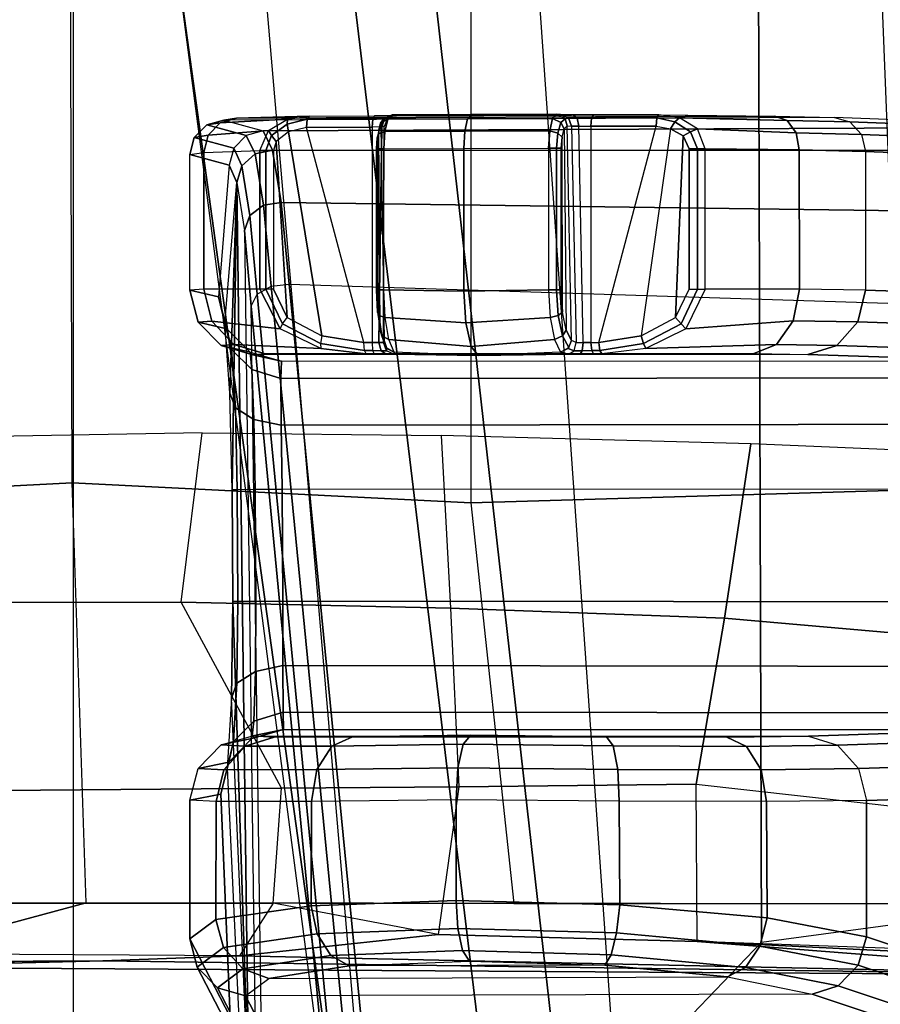
# Model space of a CAD drawing. Units: inches. Extents: x -42.5 to 47.5, y -33.4 to 42.3.
# Drawn here: x 5.1 to 6.1, y 1.8 to 3 of the extents above; entities that cross this region are included whole.
import ezdxf

# ---------------------------------------------------------------- set-up
doc = ezdxf.new("R2010")
doc.units = ezdxf.units.IN
doc.header["$MEASUREMENT"] = 0
for name, color, linetype in [('SEAT-ARM', 5, 'Continuous'), ('SEAT-CHASSIS', 5, 'Continuous'), ('SEAT-FABRIC', 5, 'Continuous'), ('SEAT-FRAME', 5, 'Continuous')]:
    doc.layers.add(name, color=color, linetype=linetype)

# ---------------------------------------------------------------- blocks, each defined once
blk = doc.blocks.new('1COSM_HIGHBACK_ARMS_0T')
at = {"layer": 'SEAT-ARM'}
for points in [[(-3.5221, -5.9251, 15.6552), (-3.5221, -5.9251, 15.6552), (-3.277, -12.1098, 16.7199), (-3.5912, -12.125, 16.7904)], [(-2.7742, -12.0193, 16.6532), (-3.1826, -6.2005, 15.6876), (-3.5221, -5.9251, 15.6552), (-3.277, -12.1098, 16.7199)], [(-2.844, -6.8113, 16.1377), (-2.4031, -11.9257, 16.9023), (-2.5313, -11.9577, 16.734), (-3.1826, -6.2005, 15.6876)], [(-3.1826, -6.2005, 15.6876), (-3.1826, -6.2005, 15.6876), (-2.5313, -11.9577, 16.734), (-2.7742, -12.0193, 16.6532)], [(-2.8004, -7.2591, 16.6152), (-2.3672, -10.3932, 17.4776), (-2.3687, -10.4495, 17.2017), (-2.844, -6.8113, 16.1377)], [(-2.3687, -10.4495, 17.2017), (-2.3687, -10.4495, 17.2017), (-2.844, -6.8113, 16.1377), (-2.4031, -11.9257, 16.9023)], [(-2.9289, -7.665, 17.1146), (-2.6272, -10.1685, 17.7881), (-2.3672, -10.3932, 17.4776), (-2.8004, -7.2591, 16.6152)], [(-3.2469, -7.9976, 17.5798), (-3.2409, -9.9735, 18.0887), (-2.6272, -10.1685, 17.7881), (-2.9289, -7.665, 17.1146)], [(-3.8071, -8.0727, 17.8573), (-3.8942, -10.0564, 18.2477), (-3.2409, -9.9735, 18.0887), (-3.2469, -7.9976, 17.5798)]]:
    blk.add_3dface(points, dxfattribs=at)
at = {"layer": 'SEAT-CHASSIS'}
for points in [[(-2.6401, -7.6223, 18.1901), (-2.624, -8.7746, 18.264), (-2.8137, -6.7985, 16.3033), (-2.7206, -6.6693, 17.3687)], [(-2.6311, -8.7893, 18.2492), (-2.8219, -6.8142, 16.289), (-2.8137, -6.7985, 16.3033), (-2.624, -8.7746, 18.264)], [(-2.6484, -8.7993, 18.2399), (-2.8414, -6.8238, 16.2819), (-2.8219, -6.8142, 16.289), (-2.6311, -8.7893, 18.2492)], [(-4.2969, -7.2308, 17.4437), (-2.864, -6.8233, 16.2849), (-2.6703, -8.8015, 18.2391), (-3.8376, -8.7647, 18.515)], [(-2.6703, -8.8015, 18.2391), (-2.864, -6.8233, 16.2849), (-2.8414, -6.8238, 16.2819), (-2.6484, -8.7993, 18.2399)], [(-2.6157, -8.8673, 18.3808), (-2.6308, -7.7265, 18.3018), (-2.6401, -7.6223, 18.1901), (-2.624, -8.7746, 18.264)], [(-2.6208, -7.8094, 18.4296), (-2.6065, -8.9259, 18.5178), (-2.6157, -8.8673, 18.3808), (-2.6308, -7.7265, 18.3018)], [(-2.6208, -7.8094, 18.4296), (-2.6, -8.2958, 18.6761), (-2.5945, -8.2103, 18.7623), (-2.6102, -7.869, 18.5692)], [(-2.6014, -8.4138, 18.644), (-2.6006, -8.5503, 18.6439), (-2.6065, -8.9259, 18.5178), (-2.6208, -7.8094, 18.4296)], [(-2.6014, -8.4138, 18.644), (-2.6014, -8.4138, 18.644), (-2.6208, -7.8094, 18.4296), (-2.6, -8.2958, 18.6761)], [(-3.3089, -7.934, 19.6053), (-2.617, -7.9318, 19.4294), (-2.6663, -7.837, 18.7485), (-3.5544, -7.8519, 19.0623)], [(-2.5826, -7.9416, 19.4259), (-2.632, -7.8467, 18.7447), (-2.6663, -7.837, 18.7485), (-2.617, -7.9318, 19.4294)], [(-3.3089, -7.934, 19.6053), (-3.5544, -7.8519, 19.0623), (-3.5864, -7.8618, 19.0752), (-3.3408, -7.944, 19.6183)], [(-2.5578, -7.9671, 19.4205), (-2.6071, -7.8721, 18.7393), (-2.632, -7.8467, 18.7447), (-2.5826, -7.9416, 19.4259)], [(-3.3408, -7.944, 19.6183), (-3.5864, -7.8618, 19.0752), (-3.6107, -7.8872, 19.0823), (-3.3651, -7.9695, 19.6255)], [(-2.5945, -8.2103, 18.7623), (-2.6102, -7.869, 18.5692), (-2.5982, -7.9064, 18.7339), (-2.5866, -8.1784, 18.8786)], [(-2.549, -8.0014, 19.4148), (-2.5982, -7.9064, 18.7339), (-2.6071, -7.8721, 18.7393), (-2.5578, -7.9671, 19.4205)], [(-3.3651, -7.9695, 19.6255), (-3.6107, -7.8872, 19.0823), (-3.6211, -7.9216, 19.0819), (-3.3753, -8.0039, 19.6249)], [(-2.5866, -8.1784, 18.8786), (-2.5982, -7.9064, 18.7339), (-2.549, -8.0014, 19.4148), (-2.549, -8.1709, 19.4154)], [(-3.6211, -7.9216, 19.0819), (-3.6064, -8.1779, 19.1173), (-3.3751, -8.1707, 19.6255), (-3.3753, -8.0039, 19.6249)], [(-3.2057, -7.9551, 19.7357), (-3.3089, -7.934, 19.6053), (-3.3408, -7.944, 19.6183), (-3.2277, -7.9667, 19.7612)], [(-2.6454, -7.9533, 19.5932), (-3.2057, -7.9551, 19.7357), (-3.3089, -7.934, 19.6053), (-2.617, -7.9318, 19.4294)], [(-2.617, -7.9318, 19.4294), (-2.6454, -7.9533, 19.5932), (-2.6138, -7.9648, 19.6051), (-2.5826, -7.9416, 19.4259)], [(-3.2277, -7.9667, 19.7612), (-3.3408, -7.944, 19.6183), (-3.3651, -7.9695, 19.6255), (-3.2452, -7.9928, 19.7781)], [(-3.0558, -7.9695, 19.8064), (-2.7433, -7.9685, 19.7269), (-2.6454, -7.9533, 19.5932), (-3.2057, -7.9551, 19.7357)], [(-2.6454, -7.9533, 19.5932), (-2.7433, -7.9685, 19.7269), (-2.7211, -7.9812, 19.7516), (-2.6138, -7.9648, 19.6051)], [(-2.5826, -7.9416, 19.4259), (-2.6138, -7.9648, 19.6051), (-2.5902, -7.9908, 19.6116), (-2.5578, -7.9671, 19.4205)], [(-3.0558, -7.9695, 19.8064), (-3.2057, -7.9551, 19.7357), (-3.2277, -7.9667, 19.7612), (-3.0635, -7.9822, 19.8386)], [(-2.6138, -7.9648, 19.6051), (-2.7211, -7.9812, 19.7516), (-2.7043, -8.0077, 19.7682), (-2.5902, -7.9908, 19.6116)], [(-3.2452, -7.9928, 19.7781), (-3.3651, -7.9695, 19.6255), (-3.3753, -8.0039, 19.6249), (-3.2538, -8.0272, 19.7823)], [(-3.0635, -7.9822, 19.8386), (-3.2277, -7.9667, 19.7612), (-3.2452, -7.9928, 19.7781), (-3.0701, -8.0088, 19.8612)], [(-2.8903, -7.9743, 19.8032), (-3.0558, -7.9695, 19.8064), (-3.0635, -7.9822, 19.8386), (-2.8821, -7.9874, 19.8351)], [(-2.8903, -7.9743, 19.8032), (-2.8903, -7.9743, 19.8032), (-3.0558, -7.9695, 19.8064), (-2.7433, -7.9685, 19.7269)], [(-2.7433, -7.9685, 19.7269), (-2.8903, -7.9743, 19.8032), (-2.8821, -7.9874, 19.8351), (-2.7211, -7.9812, 19.7516)], [(-2.5578, -7.9671, 19.4205), (-2.5902, -7.9908, 19.6116), (-2.5805, -8.0252, 19.611), (-2.549, -8.0014, 19.4148)], [(-2.8821, -7.9874, 19.8351), (-3.0635, -7.9822, 19.8386), (-3.0701, -8.0088, 19.8612), (-2.8763, -8.0142, 19.8576)], [(-2.7211, -7.9812, 19.7516), (-2.8821, -7.9874, 19.8351), (-2.8763, -8.0142, 19.8576), (-2.7043, -8.0077, 19.7682)], [(-3.0701, -8.0088, 19.8612), (-3.2452, -7.9928, 19.7781), (-3.2538, -8.0272, 19.7823), (-3.0741, -8.0432, 19.869)], [(-2.5902, -7.9908, 19.6116), (-2.7043, -8.0077, 19.7682), (-2.6969, -8.0421, 19.773), (-2.5805, -8.0252, 19.611)], [(-2.5805, -8.0252, 19.611), (-2.581, -8.1693, 19.6121), (-2.549, -8.1709, 19.4154), (-2.549, -8.0014, 19.4148)], [(-3.3753, -8.0039, 19.6249), (-3.3751, -8.1707, 19.6255), (-3.2531, -8.1693, 19.7829), (-3.2538, -8.0272, 19.7823)], [(-2.8763, -8.0142, 19.8576), (-3.0701, -8.0088, 19.8612), (-3.0741, -8.0432, 19.869), (-2.8741, -8.0486, 19.8657)], [(-2.7043, -8.0077, 19.7682), (-2.8763, -8.0142, 19.8576), (-2.8741, -8.0486, 19.8657), (-2.6969, -8.0421, 19.773)], [(-2.6969, -8.0421, 19.773), (-2.6976, -8.1696, 19.7736), (-2.581, -8.1693, 19.6121), (-2.5805, -8.0252, 19.611)], [(-3.2538, -8.0272, 19.7823), (-3.2531, -8.1693, 19.7829), (-3.0734, -8.1697, 19.8691), (-3.0741, -8.0432, 19.869)], [(-3.0741, -8.0432, 19.869), (-3.0734, -8.1697, 19.8691), (-2.8742, -8.1716, 19.8657), (-2.8741, -8.0486, 19.8657)], [(-2.8741, -8.0486, 19.8657), (-2.8742, -8.1716, 19.8657), (-2.6976, -8.1696, 19.7736), (-2.6969, -8.0421, 19.773)], [(-3.2465, -8.2081, 19.775), (-3.3655, -8.2096, 19.6217), (-3.3751, -8.1707, 19.6255), (-3.2531, -8.1693, 19.7829)], [(-3.0716, -8.2086, 19.859), (-3.2465, -8.2081, 19.775), (-3.2531, -8.1693, 19.7829), (-3.0734, -8.1697, 19.8691)], [(-2.8761, -8.2106, 19.8556), (-3.0716, -8.2086, 19.859), (-3.0734, -8.1697, 19.8691), (-2.8742, -8.1716, 19.8657)], [(-2.7041, -8.2084, 19.7656), (-2.8761, -8.2106, 19.8556), (-2.8742, -8.1716, 19.8657), (-2.6976, -8.1696, 19.7736)], [(-2.5905, -8.2081, 19.6083), (-2.7041, -8.2084, 19.7656), (-2.6976, -8.1696, 19.7736), (-2.581, -8.1693, 19.6121)], [(-2.5592, -8.2098, 19.4167), (-2.5905, -8.2081, 19.6083), (-2.581, -8.1693, 19.6121), (-2.549, -8.1709, 19.4154)], [(-3.5969, -8.217, 19.1136), (-3.3655, -8.2096, 19.6217), (-3.3751, -8.1707, 19.6255), (-3.6064, -8.1779, 19.1173)], [(-2.5945, -8.2103, 18.7623), (-2.5866, -8.1784, 18.8786), (-2.5967, -8.2174, 18.8799), (-2.6024, -8.2427, 18.7815)], [(-2.5592, -8.2098, 19.4167), (-2.5967, -8.2174, 18.8799), (-2.5866, -8.1784, 18.8786), (-2.549, -8.1709, 19.4154)], [(-3.5711, -8.2459, 19.1023), (-3.3397, -8.2383, 19.6104), (-3.3655, -8.2096, 19.6217), (-3.5969, -8.217, 19.1136)], [(-3.2289, -8.2368, 19.7533), (-3.3397, -8.2383, 19.6104), (-3.3655, -8.2096, 19.6217), (-3.2465, -8.2081, 19.775)], [(-3.0658, -8.2373, 19.8316), (-3.2289, -8.2368, 19.7533), (-3.2465, -8.2081, 19.775), (-3.0716, -8.2086, 19.859)], [(-2.8826, -8.2393, 19.8281), (-3.0658, -8.2373, 19.8316), (-3.0716, -8.2086, 19.859), (-2.8761, -8.2106, 19.8556)], [(-2.7223, -8.2372, 19.7443), (-2.8826, -8.2393, 19.8281), (-2.8761, -8.2106, 19.8556), (-2.7041, -8.2084, 19.7656)], [(-2.6164, -8.2369, 19.5976), (-2.7223, -8.2372, 19.7443), (-2.7041, -8.2084, 19.7656), (-2.5905, -8.2081, 19.6083)], [(-2.6024, -8.2427, 18.7815), (-2.5967, -8.2174, 18.8799), (-2.6248, -8.2463, 18.8823), (-2.6272, -8.2674, 18.7974)], [(-2.5873, -8.2385, 19.4191), (-2.6248, -8.2463, 18.8823), (-2.5967, -8.2174, 18.8799), (-2.5592, -8.2098, 19.4167)], [(-2.5873, -8.2385, 19.4191), (-2.6164, -8.2369, 19.5976), (-2.5905, -8.2081, 19.6083), (-2.5592, -8.2098, 19.4167)], [(-2.6, -8.2958, 18.6761), (-2.5945, -8.2103, 18.7623), (-2.6024, -8.2427, 18.7815), (-2.6065, -8.3141, 18.7077)], [(-3.5357, -8.257, 19.0864), (-3.3045, -8.2494, 19.5945), (-3.3397, -8.2383, 19.6104), (-3.5711, -8.2459, 19.1023)], [(-3.2046, -8.248, 19.7233), (-3.3045, -8.2494, 19.5945), (-3.3397, -8.2383, 19.6104), (-3.2289, -8.2368, 19.7533)], [(-3.0576, -8.2484, 19.7938), (-3.2046, -8.248, 19.7233), (-3.2289, -8.2368, 19.7533), (-3.0658, -8.2373, 19.8316)], [(-2.892, -8.2504, 19.7905), (-3.0576, -8.2484, 19.7938), (-3.0658, -8.2373, 19.8316), (-2.8826, -8.2393, 19.8281)], [(-2.7475, -8.2483, 19.715), (-2.892, -8.2504, 19.7905), (-2.8826, -8.2393, 19.8281), (-2.7223, -8.2372, 19.7443)], [(-2.652, -8.248, 19.5829), (-2.7475, -8.2483, 19.715), (-2.7223, -8.2372, 19.7443), (-2.6164, -8.2369, 19.5976)], [(-2.6258, -8.2496, 19.422), (-2.6635, -8.2574, 18.8851), (-2.6248, -8.2463, 18.8823), (-2.5873, -8.2385, 19.4191)], [(-2.6258, -8.2496, 19.422), (-2.652, -8.248, 19.5829), (-2.6164, -8.2369, 19.5976), (-2.5873, -8.2385, 19.4191)], [(-2.6258, -8.2496, 19.422), (-3.3045, -8.2494, 19.5945), (-3.5357, -8.257, 19.0864), (-2.6635, -8.2574, 18.8851)], [(-3.2046, -8.248, 19.7233), (-2.652, -8.248, 19.5829), (-2.6258, -8.2496, 19.422), (-3.3045, -8.2494, 19.5945)], [(-2.7475, -8.2483, 19.715), (-3.0576, -8.2484, 19.7938), (-3.2046, -8.248, 19.7233), (-2.652, -8.248, 19.5829)], [(-2.892, -8.2504, 19.7905), (-2.892, -8.2504, 19.7905), (-2.7475, -8.2483, 19.715), (-3.0576, -8.2484, 19.7938)], [(-2.6272, -8.2674, 18.7974), (-2.6248, -8.2463, 18.8823), (-2.6635, -8.2574, 18.8851), (-2.663, -8.2786, 18.8062)], [(-2.6065, -8.3141, 18.7077), (-2.6024, -8.2427, 18.7815), (-2.6272, -8.2674, 18.7974), (-2.629, -8.3284, 18.7335)], [(-2.6635, -8.2574, 18.8851), (-3.5357, -8.257, 19.0864), (-3.5755, -8.2778, 19.0172), (-2.663, -8.2786, 18.8062)], [(-2.663, -8.2786, 18.8062), (-3.5755, -8.2778, 19.0172), (-3.6053, -8.3345, 18.9655), (-2.6625, -8.3356, 18.7477)], [(-2.629, -8.3284, 18.7335), (-2.6272, -8.2674, 18.7974), (-2.663, -8.2786, 18.8062), (-2.6625, -8.3356, 18.7477)], [(-2.6014, -8.4138, 18.644), (-2.6, -8.2958, 18.6761), (-2.6065, -8.3141, 18.7077), (-2.6076, -8.4139, 18.6802)], [(-2.6076, -8.4139, 18.6802), (-2.6065, -8.3141, 18.7077), (-2.629, -8.3284, 18.7335), (-2.6294, -8.414, 18.7097)], [(-2.6625, -8.3356, 18.7477), (-3.6053, -8.3345, 18.9655), (-3.6166, -8.4136, 18.9462), (-2.6623, -8.4142, 18.726)], [(-2.6294, -8.414, 18.7097), (-2.629, -8.3284, 18.7335), (-2.6625, -8.3356, 18.7477), (-2.6623, -8.4142, 18.726)], [(-3.6175, -8.5513, 18.9464), (-2.6615, -8.5507, 18.7259), (-2.6623, -8.4142, 18.726), (-3.6166, -8.4136, 18.9462)], [(-2.6286, -8.5505, 18.7095), (-2.6294, -8.414, 18.7097), (-2.6623, -8.4142, 18.726), (-2.6615, -8.5507, 18.7259)], [(-2.6068, -8.5503, 18.6801), (-2.6076, -8.4139, 18.6802), (-2.6294, -8.414, 18.7097), (-2.6286, -8.5505, 18.7095)], [(-2.6006, -8.5503, 18.6439), (-2.6014, -8.4138, 18.644), (-2.6076, -8.4139, 18.6802), (-2.6068, -8.5503, 18.6801)], [(-3.6175, -8.5513, 18.9464), (-2.6615, -8.5507, 18.7259), (-2.6604, -8.6294, 18.7473), (-3.6077, -8.6305, 18.9661)], [(-2.6286, -8.5505, 18.7095), (-2.627, -8.6363, 18.733), (-2.6604, -8.6294, 18.7473), (-2.6615, -8.5507, 18.7259)], [(-2.6068, -8.5503, 18.6801), (-2.6045, -8.6503, 18.7073), (-2.627, -8.6363, 18.733), (-2.6286, -8.5505, 18.7095)], [(-2.6006, -8.5503, 18.6439), (-2.5978, -8.6683, 18.6758), (-2.6045, -8.6503, 18.7073), (-2.6068, -8.5503, 18.6801)], [(-2.5978, -8.6683, 18.6758), (-2.5978, -8.6683, 18.6758), (-2.6065, -8.9259, 18.5178), (-2.6006, -8.5503, 18.6439)], [(-3.6077, -8.6305, 18.9661), (-2.6604, -8.6294, 18.7473), (-2.6602, -8.6864, 18.8056), (-3.5785, -8.6872, 19.018)], [(-2.627, -8.6363, 18.733), (-2.6247, -8.6975, 18.7969), (-2.6602, -8.6864, 18.8056), (-2.6604, -8.6294, 18.7473)], [(-2.6045, -8.6503, 18.7073), (-2.5999, -8.7219, 18.7811), (-2.6247, -8.6975, 18.7969), (-2.627, -8.6363, 18.733)], [(-2.5978, -8.6683, 18.6758), (-2.5917, -8.754, 18.7621), (-2.5999, -8.7219, 18.7811), (-2.6045, -8.6503, 18.7073)], [(-2.5917, -8.754, 18.7621), (-2.5917, -8.754, 18.7621), (-2.6065, -8.9259, 18.5178), (-2.5978, -8.6683, 18.6758)], [(-3.5785, -8.6872, 19.018), (-2.6602, -8.6864, 18.8056), (-2.6609, -8.7076, 18.8845), (-3.5385, -8.708, 19.087)], [(-2.6247, -8.6975, 18.7969), (-2.6224, -8.7186, 18.8819), (-2.6609, -8.7076, 18.8845), (-2.6602, -8.6864, 18.8056)], [(-2.5999, -8.7219, 18.7811), (-2.5943, -8.7472, 18.8796), (-2.6224, -8.7186, 18.8819), (-2.6247, -8.6975, 18.7969)], [(-3.3037, -8.7156, 19.5961), (-3.5385, -8.708, 19.087), (-3.5736, -8.719, 19.103), (-3.3389, -8.7267, 19.6122)], [(-3.3037, -8.7156, 19.5961), (-2.6257, -8.7154, 19.4239), (-2.6609, -8.7076, 18.8845), (-3.5385, -8.708, 19.087)], [(-2.6609, -8.7076, 18.8845), (-2.6257, -8.7154, 19.4239), (-2.5871, -8.7265, 19.4212), (-2.6224, -8.7186, 18.8819)], [(-3.3389, -8.7267, 19.6122), (-3.5736, -8.719, 19.103), (-3.5993, -8.7476, 19.1144), (-3.3646, -8.7554, 19.6236)], [(-3.2376, -8.7168, 19.693), (-3.3037, -8.7156, 19.5961), (-3.3389, -8.7267, 19.6122), (-3.2655, -8.7279, 19.7197)], [(-2.6397, -8.7167, 19.5481), (-3.2376, -8.7168, 19.693), (-3.3037, -8.7156, 19.5961), (-2.6257, -8.7154, 19.4239)], [(-3.106, -8.7229, 19.81), (-3.2655, -8.7279, 19.7197), (-3.2859, -8.7567, 19.739), (-3.1547, -8.7469, 19.8241)], [(-3.0519, -8.7165, 19.795), (-3.2376, -8.7168, 19.693), (-3.2655, -8.7279, 19.7197), (-3.106, -8.7229, 19.81)], [(-3.0419, -8.7163, 19.7927), (-2.7742, -8.7163, 19.731), (-2.6397, -8.7167, 19.5481), (-3.2376, -8.7168, 19.693)], [(-3.2376, -8.7168, 19.693), (-3.2376, -8.7168, 19.693), (-3.0519, -8.7165, 19.795), (-3.0419, -8.7163, 19.7927)], [(-3.1547, -8.7469, 19.8241), (-3.106, -8.7229, 19.81), (-3.1031, -8.729, 19.8178), (-3.1489, -8.7533, 19.8293)], [(-3.106, -8.7229, 19.81), (-3.0519, -8.7165, 19.795), (-3.0496, -8.7207, 19.8045), (-3.1031, -8.729, 19.8178)], [(-3.1031, -8.729, 19.8178), (-3.0496, -8.7207, 19.8045), (-3.0486, -8.7305, 19.8084), (-3.1, -8.7386, 19.8203)], [(-3.0519, -8.7165, 19.795), (-3.0419, -8.7163, 19.7927), (-3.0397, -8.7205, 19.8022), (-3.0496, -8.7207, 19.8045)], [(-3.0496, -8.7207, 19.8045), (-3.0397, -8.7205, 19.8022), (-3.0386, -8.7303, 19.8061), (-3.0486, -8.7305, 19.8084)], [(-3.0419, -8.7163, 19.7927), (-3.0257, -8.7161, 19.793), (-3.0281, -8.7203, 19.8024), (-3.0397, -8.7205, 19.8022)], [(-2.7887, -8.7161, 19.7383), (-2.7742, -8.7163, 19.731), (-3.0419, -8.7163, 19.7927), (-3.0257, -8.7161, 19.793)], [(-3.0397, -8.7205, 19.8022), (-3.0281, -8.7203, 19.8024), (-3.0291, -8.7302, 19.8063), (-3.0386, -8.7303, 19.8061)], [(-3.0281, -8.7203, 19.8024), (-3.0181, -8.7203, 19.8079), (-3.0208, -8.7302, 19.8108), (-3.0291, -8.7302, 19.8063)], [(-3.0257, -8.7161, 19.793), (-3.0114, -8.7161, 19.8008), (-3.0181, -8.7203, 19.8079), (-3.0281, -8.7203, 19.8024)], [(-3.0257, -8.7161, 19.793), (-3.0114, -8.7161, 19.8008), (-2.7981, -8.7161, 19.7516), (-2.7887, -8.7161, 19.7383)], [(-3.0109, -8.7231, 19.8214), (-3.0181, -8.7203, 19.8079), (-3.0208, -8.7302, 19.8108), (-3.0151, -8.7327, 19.8202)], [(-3.0014, -8.7186, 19.8202), (-3.0114, -8.7161, 19.8008), (-3.0181, -8.7203, 19.8079), (-3.0109, -8.7231, 19.8214)], [(-3.0014, -8.7186, 19.8202), (-3.0118, -8.7241, 19.8214), (-3.0042, -8.7384, 19.8491), (-2.9941, -8.7339, 19.8504)], [(-3.0114, -8.7161, 19.8008), (-3.0114, -8.7161, 19.8008), (-3.0014, -8.7186, 19.8202), (-2.901, -8.7144, 19.7926)], [(-2.901, -8.7144, 19.7926), (-2.901, -8.7144, 19.7926), (-2.7981, -8.7161, 19.7516), (-3.0114, -8.7161, 19.8008)], [(-3.0014, -8.7186, 19.8202), (-2.901, -8.7144, 19.7926), (-2.8923, -8.7255, 19.8304), (-2.9941, -8.7339, 19.8504)], [(-2.901, -8.7144, 19.7926), (-2.7986, -8.7186, 19.7734), (-2.7919, -8.7339, 19.8037), (-2.8923, -8.7255, 19.8304)], [(-2.7986, -8.7186, 19.7734), (-2.7986, -8.7186, 19.7734), (-2.7981, -8.7161, 19.7516), (-2.901, -8.7144, 19.7926)], [(-2.7891, -8.7203, 19.7553), (-2.7895, -8.7232, 19.7707), (-2.7986, -8.7186, 19.7734), (-2.7981, -8.7161, 19.7516)], [(-2.7887, -8.7242, 19.7702), (-2.7986, -8.7186, 19.7734), (-2.7919, -8.7339, 19.8037), (-2.7834, -8.7385, 19.7984)], [(-2.7891, -8.7203, 19.7553), (-2.7824, -8.7203, 19.7457), (-2.7887, -8.7161, 19.7383), (-2.7981, -8.7161, 19.7516)], [(-2.7853, -8.7302, 19.7565), (-2.7863, -8.7327, 19.7674), (-2.7895, -8.7232, 19.7707), (-2.7891, -8.7203, 19.7553)], [(-2.7853, -8.7302, 19.7565), (-2.7798, -8.7302, 19.7488), (-2.7824, -8.7203, 19.7457), (-2.7891, -8.7203, 19.7553)], [(-2.7824, -8.7203, 19.7457), (-2.7721, -8.7205, 19.7405), (-2.7742, -8.7163, 19.731), (-2.7887, -8.7161, 19.7383)], [(-2.7798, -8.7302, 19.7488), (-2.7714, -8.7303, 19.7445), (-2.7721, -8.7205, 19.7405), (-2.7824, -8.7203, 19.7457)], [(-2.7742, -8.7163, 19.731), (-2.7642, -8.7165, 19.7287), (-2.7621, -8.7207, 19.7382), (-2.7721, -8.7205, 19.7405)], [(-2.6397, -8.7167, 19.5481), (-2.6397, -8.7167, 19.5481), (-2.7742, -8.7163, 19.731), (-2.7642, -8.7165, 19.7287)], [(-2.7721, -8.7205, 19.7405), (-2.7621, -8.7207, 19.7382), (-2.7614, -8.7305, 19.7422), (-2.7714, -8.7303, 19.7445)], [(-2.7091, -8.7229, 19.7184), (-2.6027, -8.7279, 19.5591), (-2.6397, -8.7167, 19.5481), (-2.7642, -8.7165, 19.7287)], [(-2.7091, -8.7229, 19.7184), (-2.7642, -8.7165, 19.7287), (-2.7621, -8.7207, 19.7382), (-2.7083, -8.729, 19.7267)], [(-2.7083, -8.729, 19.7267), (-2.7621, -8.7207, 19.7382), (-2.7614, -8.7305, 19.7422), (-2.71, -8.7386, 19.7303)], [(-2.6591, -8.7469, 19.7098), (-2.5757, -8.7566, 19.5669), (-2.6027, -8.7279, 19.5591), (-2.7091, -8.7229, 19.7184)], [(-2.7091, -8.7229, 19.7184), (-2.6591, -8.7469, 19.7098), (-2.662, -8.7533, 19.7169), (-2.7083, -8.729, 19.7267)], [(-2.6027, -8.7279, 19.5591), (-2.5871, -8.7265, 19.4212), (-2.6257, -8.7154, 19.4239), (-2.6397, -8.7167, 19.5481)], [(-2.6224, -8.7186, 18.8819), (-2.5871, -8.7265, 19.4212), (-2.559, -8.7552, 19.419), (-2.5943, -8.7472, 18.8796)], [(-2.5917, -8.754, 18.7621), (-2.584, -8.786, 18.8784), (-2.5943, -8.7472, 18.8796), (-2.5999, -8.7219, 18.7811)], [(-3.2655, -8.7279, 19.7197), (-3.3389, -8.7267, 19.6122), (-3.3646, -8.7554, 19.6236), (-3.2859, -8.7567, 19.739)], [(-3.1489, -8.7533, 19.8293), (-3.1031, -8.729, 19.8178), (-3.1, -8.7386, 19.8203), (-3.1422, -8.7609, 19.83)], [(-3.1358, -8.9913, 19.8285), (-3.1, -8.7386, 19.8203), (-3.0486, -8.7305, 19.8084), (-3.1184, -8.9949, 19.8245)], [(-3.0486, -8.7305, 19.8084), (-3.1184, -8.9949, 19.8245), (-3.0386, -8.9946, 19.8061), (-3.0386, -8.7303, 19.8061)], [(-3.0386, -8.9946, 19.8061), (-3.0386, -8.7303, 19.8061), (-3.0291, -8.7302, 19.8063), (-3.024, -8.9947, 19.8084)], [(-3.0291, -8.7302, 19.8063), (-3.024, -8.9947, 19.8084), (-3.0151, -8.9949, 19.8202), (-3.0208, -8.7302, 19.8108)], [(-3.0151, -8.9949, 19.8202), (-3.0208, -8.7302, 19.8108), (-3.0151, -8.7327, 19.8202), (-3.0097, -8.9953, 19.8404)], [(-3.0118, -8.7241, 19.8214), (-3.0151, -8.7327, 19.8202), (-3.0087, -8.7455, 19.8441), (-3.0042, -8.7384, 19.8491)], [(-3.0151, -8.7327, 19.8202), (-3.0097, -8.9953, 19.8404), (-3.0062, -8.9913, 19.8536), (-3.0087, -8.7455, 19.8441)], [(-2.9941, -8.7339, 19.8504), (-3.0042, -8.7384, 19.8491), (-2.9988, -8.7633, 19.8686), (-2.989, -8.7608, 19.8715)], [(-2.9941, -8.7339, 19.8504), (-2.8923, -8.7255, 19.8304), (-2.8859, -8.7542, 19.858), (-2.989, -8.7608, 19.8715)], [(-2.8923, -8.7255, 19.8304), (-2.7919, -8.7339, 19.8037), (-2.7873, -8.7608, 19.8249), (-2.8859, -8.7542, 19.858)], [(-2.7834, -8.7385, 19.7984), (-2.7919, -8.7339, 19.8037), (-2.7873, -8.7608, 19.8249), (-2.7797, -8.7634, 19.8181)], [(-2.7863, -8.7327, 19.7674), (-2.7887, -8.7242, 19.7702), (-2.7834, -8.7385, 19.7984), (-2.7815, -8.7455, 19.7917)], [(-2.7853, -8.7302, 19.7565), (-2.7863, -8.9941, 19.7674), (-2.7822, -8.9944, 19.7881), (-2.7863, -8.7327, 19.7674)], [(-2.7834, -8.9937, 19.7529), (-2.7798, -8.7302, 19.7488), (-2.7853, -8.7302, 19.7565), (-2.7863, -8.9941, 19.7674)], [(-2.7822, -8.9944, 19.7881), (-2.7863, -8.7327, 19.7674), (-2.7815, -8.7455, 19.7917), (-2.7797, -8.9904, 19.8013)], [(-2.7714, -8.9935, 19.7445), (-2.7714, -8.7303, 19.7445), (-2.7798, -8.7302, 19.7488), (-2.7834, -8.9937, 19.7529)], [(-2.7614, -8.7305, 19.7422), (-2.6915, -8.9932, 19.726), (-2.7714, -8.9935, 19.7445), (-2.7714, -8.7303, 19.7445)], [(-2.6915, -8.9932, 19.726), (-2.6696, -8.9876, 19.721), (-2.71, -8.7386, 19.7303), (-2.7614, -8.7305, 19.7422)], [(-2.7083, -8.729, 19.7267), (-2.662, -8.7533, 19.7169), (-2.6677, -8.7609, 19.7206), (-2.71, -8.7386, 19.7303)], [(-2.5757, -8.7566, 19.5669), (-2.559, -8.7552, 19.419), (-2.5871, -8.7265, 19.4212), (-2.6027, -8.7279, 19.5591)], [(-3.1547, -8.7469, 19.8241), (-3.2859, -8.7567, 19.739), (-3.2934, -8.7955, 19.7459), (-3.1784, -8.7957, 19.8315)], [(-3.1784, -8.7957, 19.8315), (-3.1547, -8.7469, 19.8241), (-3.1489, -8.7533, 19.8293), (-3.1689, -8.7957, 19.8344)], [(-3.1422, -8.7609, 19.83), (-3.1513, -8.9827, 19.8321), (-3.1358, -8.9913, 19.8285), (-3.1, -8.7386, 19.8203)], [(-3.0042, -8.7384, 19.8491), (-3.0087, -8.7455, 19.8441), (-3.0042, -8.7674, 19.8609), (-2.9988, -8.7633, 19.8686)], [(-3.0062, -8.9913, 19.8536), (-3.0087, -8.7455, 19.8441), (-3.0042, -8.7674, 19.8609), (-3.0036, -8.9814, 19.8633)], [(-2.7815, -8.7455, 19.7917), (-2.7834, -8.7385, 19.7984), (-2.7797, -8.7634, 19.8181), (-2.7782, -8.7674, 19.8087)], [(-2.7815, -8.7455, 19.7917), (-2.7797, -8.9904, 19.8013), (-2.7778, -8.9806, 19.8112), (-2.7782, -8.7674, 19.8087)], [(-2.6544, -8.9761, 19.7175), (-2.6677, -8.7609, 19.7206), (-2.71, -8.7386, 19.7303), (-2.6696, -8.9876, 19.721)], [(-2.6346, -8.7957, 19.706), (-2.6591, -8.7469, 19.7098), (-2.662, -8.7533, 19.7169), (-2.6419, -8.7957, 19.7128)], [(-2.6346, -8.7957, 19.706), (-2.5659, -8.7954, 19.5696), (-2.5757, -8.7566, 19.5669), (-2.6591, -8.7469, 19.7098)], [(-2.5943, -8.7472, 18.8796), (-2.559, -8.7552, 19.419), (-2.5488, -8.7941, 19.4178), (-2.584, -8.786, 18.8784)], [(-3.3646, -8.7554, 19.6236), (-3.5993, -8.7476, 19.1144), (-3.609, -8.7864, 19.1183), (-3.3742, -8.7943, 19.6275)], [(-3.2859, -8.7567, 19.739), (-3.3646, -8.7554, 19.6236), (-3.3742, -8.7943, 19.6275), (-3.2934, -8.7955, 19.7459)], [(-3.1689, -8.7957, 19.8344), (-3.1489, -8.7533, 19.8293), (-3.1422, -8.7609, 19.83), (-3.1589, -8.7957, 19.8339)], [(-2.989, -8.7608, 19.8715), (-2.8859, -8.7542, 19.858), (-2.8836, -8.7932, 19.868), (-2.9871, -8.7945, 19.8791)], [(-2.8859, -8.7542, 19.858), (-2.7873, -8.7608, 19.8249), (-2.7857, -8.7945, 19.8326), (-2.8836, -8.7932, 19.868)], [(-2.6419, -8.7957, 19.7128), (-2.662, -8.7533, 19.7169), (-2.6677, -8.7609, 19.7206), (-2.6511, -8.7957, 19.7167)], [(-2.5969, -8.9469, 18.665), (-2.584, -8.786, 18.8784), (-2.5917, -8.754, 18.7621), (-2.6065, -8.9259, 18.5178)], [(-2.5659, -8.7954, 19.5696), (-2.5488, -8.7941, 19.4178), (-2.559, -8.7552, 19.419), (-2.5757, -8.7566, 19.5669)], [(-2.6703, -8.8015, 18.2391), (-3.8376, -8.7647, 18.515), (-3.7853, -8.8864, 18.633), (-2.6606, -8.9015, 18.3633)], [(-3.1589, -8.7957, 19.8339), (-3.1589, -8.967, 19.8339), (-3.1513, -8.9827, 19.8321), (-3.1422, -8.7609, 19.83)], [(-2.9988, -8.7633, 19.8686), (-3.0042, -8.7674, 19.8609), (-3.0026, -8.7945, 19.867), (-2.9969, -8.7945, 19.8756)], [(-3.0042, -8.7674, 19.8609), (-3.0036, -8.9814, 19.8633), (-3.0026, -8.9678, 19.867), (-3.0026, -8.7945, 19.867)], [(-2.989, -8.7608, 19.8715), (-2.9988, -8.7633, 19.8686), (-2.9969, -8.7945, 19.8756), (-2.9871, -8.7945, 19.8791)], [(-2.7797, -8.7634, 19.8181), (-2.7873, -8.7608, 19.8249), (-2.7857, -8.7945, 19.8326), (-2.7784, -8.7945, 19.8252)], [(-2.7782, -8.7674, 19.8087), (-2.7797, -8.7634, 19.8181), (-2.7784, -8.7945, 19.8252), (-2.777, -8.7945, 19.8149)], [(-2.7778, -8.9806, 19.8112), (-2.7782, -8.7674, 19.8087), (-2.777, -8.7945, 19.8149), (-2.777, -8.967, 19.8149)], [(-2.6544, -8.9761, 19.7175), (-2.6511, -8.9649, 19.7167), (-2.6511, -8.7957, 19.7167), (-2.6677, -8.7609, 19.7206)], [(-2.6157, -8.8673, 18.3808), (-2.624, -8.7746, 18.264), (-2.6311, -8.7893, 18.2492), (-2.6223, -8.8855, 18.3704)], [(-3.609, -8.7864, 19.1183), (-3.6851, -8.9518, 18.9557), (-3.3739, -8.9636, 19.628), (-3.3742, -8.7943, 19.6275)], [(-3.3739, -8.9636, 19.628), (-3.3742, -8.7943, 19.6275), (-3.2934, -8.7955, 19.7459), (-3.2932, -8.9656, 19.7461)], [(-3.2932, -8.9656, 19.7461), (-3.2934, -8.7955, 19.7459), (-3.1784, -8.7957, 19.8315), (-3.1784, -8.967, 19.8315)], [(-3.0026, -8.7945, 19.867), (-3.0026, -8.9678, 19.867), (-2.9969, -8.9678, 19.8756), (-2.9969, -8.7945, 19.8756)], [(-2.9969, -8.7945, 19.8756), (-2.9969, -8.9678, 19.8756), (-2.9871, -8.9678, 19.8791), (-2.9871, -8.7945, 19.8791)], [(-2.9871, -8.9678, 19.8791), (-2.9871, -8.7945, 19.8791), (-2.8836, -8.7932, 19.868), (-2.8836, -8.9676, 19.868)], [(-2.8836, -8.9676, 19.868), (-2.8836, -8.7932, 19.868), (-2.7857, -8.7945, 19.8326), (-2.7857, -8.967, 19.8326)], [(-2.7784, -8.967, 19.8252), (-2.7784, -8.7945, 19.8252), (-2.7857, -8.7945, 19.8326), (-2.7857, -8.967, 19.8326)], [(-2.777, -8.967, 19.8149), (-2.777, -8.7945, 19.8149), (-2.7784, -8.7945, 19.8252), (-2.7784, -8.967, 19.8252)], [(-2.6223, -8.8855, 18.3704), (-2.6311, -8.7893, 18.2492), (-2.6484, -8.7993, 18.2399), (-2.639, -8.8981, 18.3639)], [(-2.5659, -8.7954, 19.5696), (-2.5659, -8.9627, 19.5699), (-2.6346, -8.9649, 19.706), (-2.6346, -8.7957, 19.706)], [(-2.5969, -8.9469, 18.665), (-2.584, -8.786, 18.8784), (-2.5488, -8.7941, 19.4178), (-2.5488, -8.9601, 19.4184)], [(-2.5488, -8.7941, 19.4178), (-2.5488, -8.9601, 19.4184), (-2.5659, -8.9627, 19.5699), (-2.5659, -8.7954, 19.5696)], [(-3.1689, -8.967, 19.8344), (-3.1689, -8.7957, 19.8344), (-3.1784, -8.7957, 19.8315), (-3.1784, -8.967, 19.8315)], [(-3.1589, -8.967, 19.8339), (-3.1589, -8.7957, 19.8339), (-3.1689, -8.7957, 19.8344), (-3.1689, -8.967, 19.8344)], [(-2.639, -8.8981, 18.3639), (-2.6484, -8.7993, 18.2399), (-2.6703, -8.8015, 18.2391), (-2.6606, -8.9015, 18.3633)], [(-2.6419, -8.7957, 19.7128), (-2.6419, -8.9649, 19.7128), (-2.6511, -8.9649, 19.7167), (-2.6511, -8.7957, 19.7167)], [(-2.6346, -8.7957, 19.706), (-2.6346, -8.9649, 19.706), (-2.6419, -8.9649, 19.7128), (-2.6419, -8.7957, 19.7128)], [(-2.6065, -8.9259, 18.5178), (-2.6157, -8.8673, 18.3808), (-2.6223, -8.8855, 18.3704), (-2.6126, -8.9462, 18.5125)], [(-2.6606, -8.9015, 18.3633), (-3.7853, -8.8864, 18.633), (-3.7199, -8.9648, 18.7781), (-2.6498, -8.9652, 18.5094)], [(-2.6126, -8.9462, 18.5125), (-2.6223, -8.8855, 18.3704), (-2.639, -8.8981, 18.3639), (-2.6285, -8.9607, 18.5094)], [(-2.6285, -8.9607, 18.5094), (-2.639, -8.8981, 18.3639), (-2.6606, -8.9015, 18.3633), (-2.6498, -8.9652, 18.5094)], [(-2.5969, -8.9469, 18.665), (-2.6065, -8.9259, 18.5178), (-2.6126, -8.9462, 18.5125), (-2.6025, -8.9678, 18.665)], [(-3.3739, -8.9636, 19.628), (-3.6851, -8.9518, 18.9557), (-3.6802, -8.9727, 18.9531), (-3.369, -8.9845, 19.6253)], [(-2.6025, -8.9678, 18.665), (-2.6126, -8.9462, 18.5125), (-2.6285, -8.9607, 18.5094), (-2.6177, -8.9831, 18.6657)], [(-2.5544, -8.981, 19.4184), (-2.6025, -8.9678, 18.665), (-2.5969, -8.9469, 18.665), (-2.5488, -8.9601, 19.4184)], [(-3.2893, -8.9865, 19.742), (-3.369, -8.9845, 19.6253), (-3.3739, -8.9636, 19.628), (-3.2932, -8.9656, 19.7461)], [(-2.6177, -8.9831, 18.6657), (-2.6285, -8.9607, 18.5094), (-2.6498, -8.9652, 18.5094), (-2.6385, -8.9888, 18.6669)], [(-2.6449, -8.9894, 19.7065), (-2.5712, -8.9835, 19.5679), (-2.5659, -8.9627, 19.5699), (-2.6346, -8.9649, 19.706)], [(-2.5712, -8.9835, 19.5679), (-2.5544, -8.981, 19.4184), (-2.5488, -8.9601, 19.4184), (-2.5659, -8.9627, 19.5699)], [(-2.6498, -8.9652, 18.5094), (-3.7199, -8.9648, 18.7781), (-3.6475, -8.9935, 18.9375), (-2.6385, -8.9888, 18.6669)], [(-3.369, -8.9845, 19.6253), (-3.6802, -8.9727, 18.9531), (-3.6664, -8.988, 18.9465), (-3.3551, -8.9998, 19.6187)], [(-3.1688, -8.9914, 19.8274), (-3.2893, -8.9865, 19.742), (-3.2932, -8.9656, 19.7461), (-3.1784, -8.967, 19.8315)], [(-3.1689, -8.967, 19.8344), (-3.1784, -8.967, 19.8315), (-3.1688, -8.9914, 19.8274), (-3.1603, -8.9879, 19.8318)], [(-3.1589, -8.967, 19.8339), (-3.1689, -8.967, 19.8344), (-3.1603, -8.9879, 19.8318), (-3.1513, -8.9827, 19.8321)], [(-3.0036, -8.9814, 19.8633), (-2.9983, -8.986, 19.8706), (-2.9969, -8.9678, 19.8756), (-3.0026, -8.9678, 19.867)], [(-2.9983, -8.986, 19.8706), (-2.9884, -8.989, 19.8732), (-2.9871, -8.9678, 19.8791), (-2.9969, -8.9678, 19.8756)], [(-2.9884, -8.989, 19.8732), (-2.8848, -8.9885, 19.8625), (-2.8836, -8.9676, 19.868), (-2.9871, -8.9678, 19.8791)], [(-2.8848, -8.9885, 19.8625), (-2.7871, -8.9882, 19.8268), (-2.7857, -8.967, 19.8326), (-2.8836, -8.9676, 19.868)], [(-2.7871, -8.9882, 19.8268), (-2.7793, -8.9852, 19.8201), (-2.7784, -8.967, 19.8252), (-2.7857, -8.967, 19.8326)], [(-2.7793, -8.9852, 19.8201), (-2.7778, -8.9806, 19.8112), (-2.777, -8.967, 19.8149), (-2.7784, -8.967, 19.8252)], [(-2.6486, -8.9834, 19.7138), (-2.6677, -8.9971, 19.7173), (-2.6696, -8.9876, 19.721), (-2.6544, -8.9761, 19.7175)], [(-2.6419, -8.9649, 19.7128), (-2.6486, -8.9834, 19.7138), (-2.6544, -8.9761, 19.7175), (-2.6511, -8.9649, 19.7167)], [(-2.6346, -8.9649, 19.706), (-2.6449, -8.9894, 19.7065), (-2.6486, -8.9834, 19.7138), (-2.6419, -8.9649, 19.7128)], [(-2.5696, -8.9963, 19.4191), (-2.6177, -8.9831, 18.6657), (-2.6025, -8.9678, 18.665), (-2.5544, -8.981, 19.4184)], [(-3.3551, -8.9998, 19.6187), (-3.6664, -8.988, 18.9465), (-3.6475, -8.9935, 18.9375), (-3.3362, -9.0052, 19.6098)], [(-3.2784, -9.0017, 19.7312), (-3.3551, -8.9998, 19.6187), (-3.369, -8.9845, 19.6253), (-3.2893, -8.9865, 19.742)], [(-3.147, -9.005, 19.8194), (-3.2784, -9.0017, 19.7312), (-3.2893, -8.9865, 19.742), (-3.1688, -8.9914, 19.8274)], [(-3.1603, -8.9879, 19.8318), (-3.1688, -8.9914, 19.8274), (-3.147, -9.005, 19.8194), (-3.1413, -8.9999, 19.8265)], [(-3.1513, -8.9827, 19.8321), (-3.1603, -8.9879, 19.8318), (-3.1413, -8.9999, 19.8265), (-3.1358, -8.9913, 19.8285)], [(-3.0062, -8.9913, 19.8536), (-3.0021, -8.999, 19.8573), (-2.9983, -8.986, 19.8706), (-3.0036, -8.9814, 19.8633)], [(-3.0021, -8.999, 19.8573), (-2.9918, -9.0041, 19.8575), (-2.9884, -8.989, 19.8732), (-2.9983, -8.986, 19.8706)], [(-2.8882, -9.0037, 19.8474), (-2.7909, -9.0032, 19.8113), (-2.7871, -8.9882, 19.8268), (-2.8848, -8.9885, 19.8625)], [(-2.7909, -9.0032, 19.8113), (-2.7817, -8.9982, 19.8065), (-2.7793, -8.9852, 19.8201), (-2.7871, -8.9882, 19.8268)], [(-2.7817, -8.9982, 19.8065), (-2.7797, -8.9904, 19.8013), (-2.7778, -8.9806, 19.8112), (-2.7793, -8.9852, 19.8201)], [(-2.6677, -8.9971, 19.7173), (-2.6924, -9.0031, 19.722), (-2.6915, -8.9932, 19.726), (-2.6696, -8.9876, 19.721)], [(-2.6449, -8.9894, 19.7065), (-2.668, -9.0031, 19.7089), (-2.6677, -8.9971, 19.7173), (-2.6486, -8.9834, 19.7138)], [(-2.668, -9.0031, 19.7089), (-2.5858, -8.9988, 19.5633), (-2.5712, -8.9835, 19.5679), (-2.6449, -8.9894, 19.7065)], [(-2.5904, -9.0019, 19.4203), (-2.6385, -8.9888, 18.6669), (-2.6177, -8.9831, 18.6657), (-2.5696, -8.9963, 19.4191)], [(-2.5858, -8.9988, 19.5633), (-2.5696, -8.9963, 19.4191), (-2.5544, -8.981, 19.4184), (-2.5712, -8.9835, 19.5679)], [(-2.6385, -8.9888, 18.6669), (-3.6475, -8.9935, 18.9375), (-3.3362, -9.0052, 19.6098), (-2.5904, -9.0019, 19.4203)], [(-3.2633, -9.0071, 19.7166), (-3.3362, -9.0052, 19.6098), (-3.3551, -8.9998, 19.6187), (-3.2784, -9.0017, 19.7312)], [(-3.1413, -8.9999, 19.8265), (-3.147, -9.005, 19.8194), (-3.1215, -9.0087, 19.8108), (-3.1193, -9.0048, 19.8205)], [(-3.1358, -8.9913, 19.8285), (-3.1413, -8.9999, 19.8265), (-3.1193, -9.0048, 19.8205), (-3.1184, -8.9949, 19.8245)], [(-3.0386, -8.9946, 19.8061), (-3.1184, -8.9949, 19.8245), (-3.1193, -9.0048, 19.8205), (-3.0395, -9.0045, 19.8021)], [(-3.024, -8.9947, 19.8084), (-3.0386, -8.9946, 19.8061), (-3.0395, -9.0045, 19.8021), (-3.022, -9.0045, 19.8049)], [(-3.0151, -8.9949, 19.8202), (-3.024, -8.9947, 19.8084), (-3.022, -9.0045, 19.8049), (-3.0112, -9.0048, 19.819)], [(-3.0097, -8.9953, 19.8404), (-3.0151, -8.9949, 19.8202), (-3.0112, -9.0048, 19.819), (-3.0071, -9.0037, 19.8396)], [(-3.0097, -8.9953, 19.8404), (-3.0071, -9.0037, 19.8396), (-3.0021, -8.999, 19.8573), (-3.0062, -8.9913, 19.8536)], [(-3.0071, -9.0037, 19.8396), (-2.9963, -9.0092, 19.8366), (-2.9918, -9.0041, 19.8575), (-3.0021, -8.999, 19.8573)], [(-2.9918, -9.0041, 19.8575), (-2.8882, -9.0037, 19.8474), (-2.8848, -8.9885, 19.8625), (-2.9884, -8.989, 19.8732)], [(-2.7959, -9.0084, 19.7905), (-2.785, -9.0028, 19.7884), (-2.7817, -8.9982, 19.8065), (-2.7909, -9.0032, 19.8113)], [(-2.7834, -8.9937, 19.7529), (-2.7868, -9.0035, 19.7506), (-2.7903, -9.0039, 19.768), (-2.7863, -8.9941, 19.7674)], [(-2.785, -9.0028, 19.7884), (-2.7903, -9.0039, 19.768), (-2.7863, -8.9941, 19.7674), (-2.7822, -8.9944, 19.7881)], [(-2.7714, -8.9935, 19.7445), (-2.7722, -9.0033, 19.7405), (-2.7868, -9.0035, 19.7506), (-2.7834, -8.9937, 19.7529)], [(-2.785, -9.0028, 19.7884), (-2.7822, -8.9944, 19.7881), (-2.7797, -8.9904, 19.8013), (-2.7817, -8.9982, 19.8065)], [(-2.6924, -9.0031, 19.722), (-2.7723, -9.0034, 19.7404), (-2.7714, -8.9935, 19.7445), (-2.6915, -8.9932, 19.726)], [(-2.668, -9.0031, 19.7089), (-2.6946, -9.007, 19.7123), (-2.6924, -9.0031, 19.722), (-2.6677, -8.9971, 19.7173)], [(-2.6946, -9.007, 19.7123), (-2.6059, -9.0043, 19.5572), (-2.5858, -8.9988, 19.5633), (-2.668, -9.0031, 19.7089)], [(-2.6059, -9.0043, 19.5572), (-2.5904, -9.0019, 19.4203), (-2.5696, -8.9963, 19.4191), (-2.5858, -8.9988, 19.5633)], [(-3.3362, -9.0052, 19.6098), (-2.5904, -9.0019, 19.4203), (-2.6059, -9.0043, 19.5572), (-3.2633, -9.0071, 19.7166)], [(-3.1215, -9.0087, 19.8108), (-3.2633, -9.0071, 19.7166), (-3.2784, -9.0017, 19.7312), (-3.147, -9.005, 19.8194)], [(-2.6059, -9.0043, 19.5572), (-2.6946, -9.007, 19.7123), (-3.1215, -9.0087, 19.8108), (-3.2633, -9.0071, 19.7166)], [(-3.0395, -9.0045, 19.8021), (-3.1193, -9.0048, 19.8205), (-3.1215, -9.0087, 19.8109), (-3.0417, -9.0084, 19.7924)], [(-3.022, -9.0045, 19.8049), (-3.0395, -9.0045, 19.8021), (-3.0417, -9.0084, 19.7924), (-3.0169, -9.0085, 19.7963)], [(-2.7745, -9.0073, 19.7308), (-2.7951, -9.0076, 19.7452), (-3.0169, -9.0085, 19.7963), (-3.0417, -9.0084, 19.7924)], [(-3.0112, -9.0048, 19.819), (-3.022, -9.0045, 19.8049), (-3.0169, -9.0085, 19.7963), (-3.0017, -9.0088, 19.8164)], [(-2.7951, -9.0076, 19.7452), (-3.0169, -9.0085, 19.7963), (-3.0017, -9.0088, 19.8164), (-2.7999, -9.008, 19.7698)], [(-3.0071, -9.0037, 19.8396), (-3.0112, -9.0048, 19.819), (-3.0017, -9.0088, 19.8164), (-2.9963, -9.0092, 19.8366)], [(-3.0017, -9.0088, 19.8164), (-2.7999, -9.008, 19.7698), (-2.7959, -9.0084, 19.7905), (-2.9963, -9.0092, 19.8366)], [(-2.9963, -9.0092, 19.8366), (-2.8929, -9.009, 19.827), (-2.8882, -9.0037, 19.8474), (-2.9918, -9.0041, 19.8575)], [(-2.8929, -9.009, 19.827), (-2.8929, -9.009, 19.827), (-2.9963, -9.0092, 19.8366), (-2.7959, -9.0084, 19.7905)], [(-2.8929, -9.009, 19.827), (-2.7959, -9.0084, 19.7905), (-2.7909, -9.0032, 19.8113), (-2.8882, -9.0037, 19.8474)], [(-2.7959, -9.0084, 19.7905), (-2.7999, -9.008, 19.7698), (-2.7903, -9.0039, 19.768), (-2.785, -9.0028, 19.7884)], [(-2.7868, -9.0035, 19.7506), (-2.7951, -9.0076, 19.7452), (-2.7999, -9.008, 19.7698), (-2.7903, -9.0039, 19.768)], [(-2.7722, -9.0033, 19.7405), (-2.7745, -9.0073, 19.7308), (-2.7951, -9.0076, 19.7452), (-2.7868, -9.0035, 19.7506)], [(-2.6946, -9.007, 19.7123), (-2.7745, -9.0073, 19.7308), (-2.7723, -9.0034, 19.7404), (-2.6924, -9.0031, 19.722)]]:
    blk.add_3dface(points, dxfattribs=at)
at = {"layer": 'SEAT-FABRIC'}
for points in [[(-3.7218, -10.1136, 20.7126), (-3.7218, 10.1136, 20.7126), (-2.407, 10.0969, 21.0637), (-2.407, -10.0969, 21.0637)], [(0.5398, -10.0262, 21.6834), (0.5398, 10.0262, 21.6834), (-2.407, 10.0969, 21.0637), (-2.407, -10.0969, 21.0637)]]:
    blk.add_3dface(points, dxfattribs=at)
at = {"layer": 'SEAT-FRAME'}
for points in [[(-3.1685, -7.9985, 19.955), (-3.1673, -8.1906, 20.2044), (-4.1828, -8.077, 20.2045), (-4.4267, -7.9536, 19.9854)], [(-3.1685, -7.9985, 19.955), (-3.1685, -7.9985, 19.955), (-4.0713, -7.9541, 19.5805), (-4.4267, -7.9536, 19.9854)], [(-3.6961, -7.957, 19.3154), (-3.6961, -7.957, 19.3154), (-4.0713, -7.9541, 19.5805), (-3.1685, -7.9985, 19.955)], [(-2.852, -8.007, 19.9737), (-2.6097, -7.9809, 19.8348), (-3.6961, -7.957, 19.3154), (-3.1685, -7.9985, 19.955)], [(-2.1308, -7.9669, 19.4179), (-2.4225, -8.0455, 19.1365), (-3.4746, -8.0443, 19.0834), (-3.6961, -7.957, 19.3154)], [(-2.1308, -7.9669, 19.4179), (-2.1308, -7.9669, 19.4179), (-3.6961, -7.957, 19.3154), (-2.4428, -7.9747, 19.5889)], [(-2.4428, -7.9747, 19.5889), (-2.4428, -7.9747, 19.5889), (-3.6961, -7.957, 19.3154), (-2.6097, -7.9809, 19.8348)], [(-1.4665, -7.9876, 19.9971), (-1.4211, -7.9698, 19.7456), (-2.4428, -7.9747, 19.5889), (-2.6097, -7.9809, 19.8348)], [(-1.7412, -7.9693, 19.6417), (-1.7412, -7.9693, 19.6417), (-2.1308, -7.9669, 19.4179), (-2.4428, -7.9747, 19.5889)], [(-1.4211, -7.9698, 19.7456), (-1.4211, -7.9698, 19.7456), (-1.7412, -7.9693, 19.6417), (-2.4428, -7.9747, 19.5889)], [(-2.1308, -7.9669, 19.4179), (-1.6755, -8.048, 19.5795), (-2.4225, -8.0455, 19.1365), (-2.1308, -7.9669, 19.4179)], [(-2.6097, -7.9809, 19.8348), (-2.6097, -7.9809, 19.8348), (-2.852, -8.007, 19.9737), (-2.6506, -8.045, 20.0583)], [(-2.6097, -7.9809, 19.8348), (-1.4665, -7.9876, 19.9971), (-1.503, -8.0443, 20.1872), (-2.6506, -8.045, 20.0583)], [(-2.8775, -8.1875, 20.2027), (-2.852, -8.007, 19.9737), (-3.1685, -7.9985, 19.955), (-3.1673, -8.1906, 20.2044)], [(-2.6506, -8.045, 20.0583), (-2.6608, -8.1859, 20.2093), (-2.8775, -8.1875, 20.2027), (-2.852, -8.007, 19.9737)], [(-2.892, -8.5344, 18.942), (-2.9446, -8.0446, 18.9341), (-3.4746, -8.0443, 19.0834), (-3.4864, -8.5521, 19.09)], [(-2.4225, -8.0455, 19.1365), (-2.4225, -8.0455, 19.1365), (-2.9446, -8.0446, 18.9341), (-3.4746, -8.0443, 19.0834)], [(-2.4225, -8.0455, 19.1365), (-2.4054, -8.5589, 19.1466), (-2.892, -8.5344, 18.942), (-2.9446, -8.0446, 18.9341)], [(-1.503, -8.0443, 20.1872), (-2.6506, -8.045, 20.0583), (-2.6608, -8.1859, 20.2093), (-1.5316, -8.1765, 20.3367)], [(-1.6792, -8.5213, 19.5779), (-1.6755, -8.048, 19.5795), (-2.4225, -8.0455, 19.1365), (-2.4054, -8.5589, 19.1466)], [(-3.1673, -8.1906, 20.2044), (-4.1828, -8.077, 20.2045), (-4.2104, -8.3051, 20.3468), (-3.2018, -8.3936, 20.3226)], [(-1.8779, -8.4117, 20.4427), (-1.5316, -8.1765, 20.3367), (-2.6608, -8.1859, 20.2093), (-2.5382, -8.4131, 20.3625)], [(-2.8671, -8.4056, 20.3366), (-2.8775, -8.1875, 20.2027), (-3.1673, -8.1906, 20.2044), (-3.2018, -8.3936, 20.3226)], [(-2.6608, -8.1859, 20.2093), (-2.5382, -8.4131, 20.3625), (-2.8671, -8.4056, 20.3366), (-2.8775, -8.1875, 20.2027)], [(-3.2341, -8.6064, 20.423), (-3.2018, -8.3936, 20.3226), (-4.2104, -8.3051, 20.3468), (-4.2329, -8.5643, 20.4226)], [(-2.8557, -8.6167, 20.4476), (-2.8671, -8.4056, 20.3366), (-3.2018, -8.3936, 20.3226), (-3.2341, -8.6064, 20.423)], [(-2.5382, -8.4131, 20.3625), (-2.5638, -8.6198, 20.4759), (-2.8557, -8.6167, 20.4476), (-2.8671, -8.4056, 20.3366)], [(-1.8968, -8.608, 20.562), (-1.8779, -8.4117, 20.4427), (-2.5382, -8.4131, 20.3625), (-2.5638, -8.6198, 20.4759)], [(-1.6855, -9.3457, 19.5751), (-1.6792, -8.5213, 19.5779), (-2.4054, -8.5589, 19.1466), (-2.4026, -9.3447, 19.1482)], [(-2.892, -9.3439, 18.942), (-2.892, -8.5344, 18.942), (-3.4864, -8.5521, 19.09), (-3.4768, -9.3741, 19.0847)], [(-2.4054, -8.5589, 19.1466), (-2.4026, -9.3447, 19.1482), (-2.892, -9.3439, 18.942), (-2.892, -8.5344, 18.942)]]:
    blk.add_3dface(points, dxfattribs=at)

msp = doc.modelspace()

# ---------------------------------------------------------------- block references
at = {"rotation": 180}
msp.add_blockref('1COSM_HIGHBACK_ARMS_0T', (2.7094, -6.1125), dxfattribs=at)

doc.saveas('drawing.dxf')
